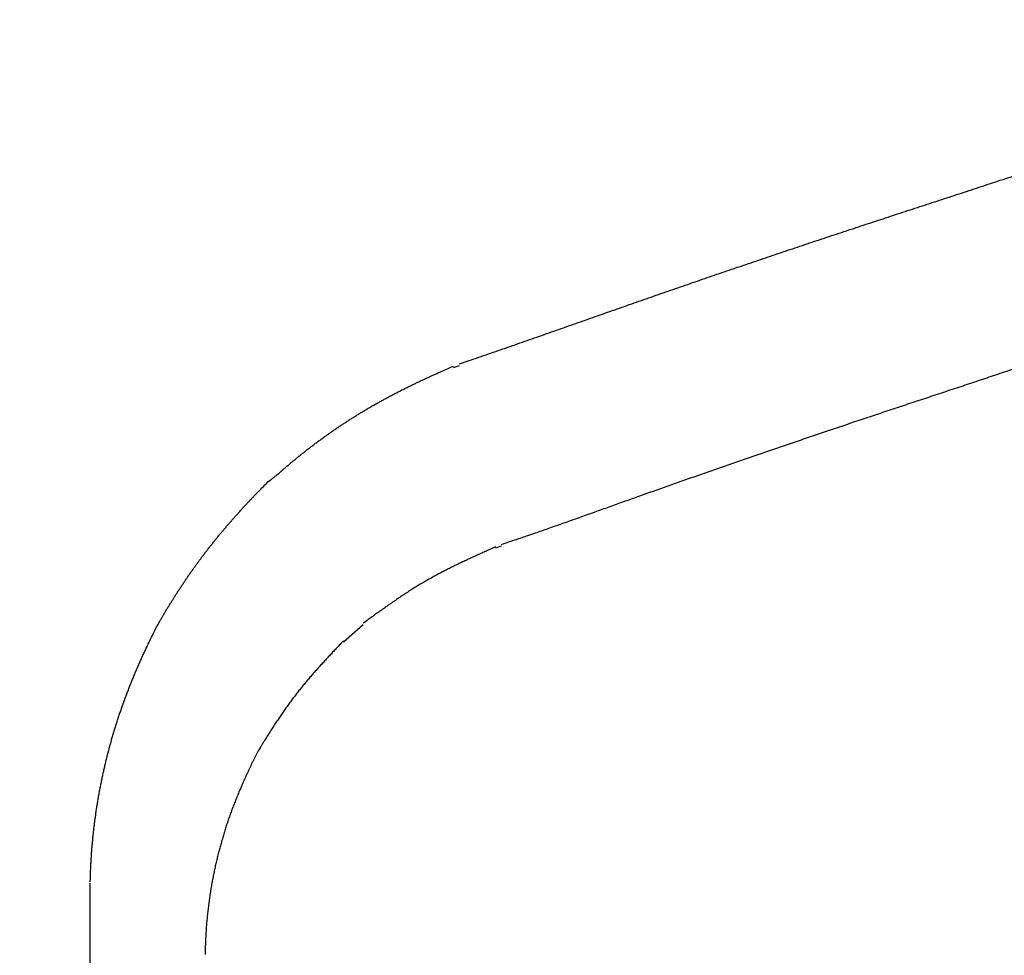
# Model space of a CAD drawing. Extents: x 528 to 612, y 789 to 934.
# Drawn here: x 581 to 581, y 809 to 809 of the extents above; entities that cross this region are included whole.
import ezdxf

# ---------------------------------------------------------------- set-up
doc = ezdxf.new("R2010")
doc.units = 0
doc.header["$MEASUREMENT"] = 0
doc.layers.add('1', color=4, linetype='Continuous')

# ---------------------------------------------------------------- blocks, each defined once
blk = doc.blocks.new('HSSCP')
at = {"layer": '1', "color": 4}
for points in [[(3.19386, 0.06849), (3.19702, 0.06966)], [(3.21924, -0.02681), (3.21636, -0.02787)], [(3.14572, -0.06871), (3.13512, -0.07808)], [(3, -0.21211), (3.00005, -0.20662)], [(3, -0.77131), (3, -0.21211)]]:
    blk.add_lwpolyline(points, dxfattribs=at)
for points, knots in [([(3.19702, 0.07045), (3.19702, 0.07045), (3.20219, 0.07222), (3.20219, 0.07222), (3.20391, 0.07281), (3.20563, 0.0734), (3.20736, 0.07399), (3.20908, 0.07459), (3.2108, 0.07519), (3.21252, 0.07579), (3.21425, 0.07638), (3.21597, 0.07698), (3.21769, 0.07758), (3.21941, 0.07817), (3.22115, 0.07878), (3.22287, 0.07937), (3.2246, 0.07998), (3.22632, 0.08058), (3.22804, 0.08118), (3.22978, 0.08178), (3.2315, 0.08238), (3.23322, 0.08299), (3.23494, 0.08359), (3.23668, 0.08419), (3.2384, 0.0848), (3.24013, 0.0854), (3.24185, 0.08601), (3.24358, 0.08662), (3.24531, 0.08722), (3.24703, 0.08783), (3.24877, 0.08843), (3.25049, 0.08904), (3.25221, 0.08965), (3.25395, 0.09025), (3.25567, 0.09086), (3.25741, 0.09146), (3.25913, 0.09207), (3.26085, 0.09269), (3.26259, 0.09329), (3.26431, 0.0939), (3.26605, 0.0945), (3.26777, 0.09511), (3.2695, 0.09572), (3.27123, 0.09633), (3.27296, 0.09694), (3.27469, 0.09754), (3.27642, 0.09815), (3.27814, 0.09875), (3.27988, 0.09936), (3.2816, 0.09997), (3.28334, 0.10057), (3.28507, 0.10118), (3.2868, 0.10179), (3.28853, 0.10239), (3.29026, 0.10299), (3.29199, 0.1036), (3.29373, 0.10421), (3.29545, 0.10481), (3.29719, 0.10541), (3.29892, 0.10602), (3.30065, 0.10662), (3.30238, 0.10722), (3.30412, 0.10782), (3.30584, 0.10843), (3.30758, 0.10902), (3.30931, 0.10963), (3.31105, 0.11022), (3.31277, 0.11083), (3.31451, 0.11142), (3.31624, 0.11202), (3.31798, 0.11262), (3.31972, 0.11322), (3.32145, 0.11382), (3.32317, 0.11441), (3.32491, 0.115), (3.32665, 0.1156), (3.32838, 0.1162), (3.33012, 0.11679), (3.33185, 0.11738), (3.33359, 0.11798), (3.33531, 0.11858), (3.33705, 0.11917), (3.33879, 0.11976), (3.34052, 0.12035), (3.34226, 0.12094), (3.34399, 0.12153), (3.34573, 0.12212), (3.34747, 0.12271), (3.3492, 0.1233), (3.35094, 0.12389), (3.35267, 0.12448), (3.35441, 0.12507), (3.35615, 0.12566), (3.35788, 0.12625), (3.35963, 0.12684), (3.36137, 0.12742), (3.3631, 0.12801), (3.36484, 0.12859), (3.36658, 0.12918), (3.36831, 0.12977), (3.37005, 0.13035), (3.37179, 0.13093), (3.37354, 0.13152), (3.37527, 0.1321), (3.37701, 0.13268), (3.37874, 0.13327), (3.38048, 0.13384), (3.38223, 0.13443), (3.38397, 0.13501), (3.3857, 0.13559), (3.38744, 0.13617), (3.38919, 0.13675), (3.39092, 0.13732), (3.39266, 0.13791), (3.3944, 0.13848), (3.39615, 0.13906), (3.39788, 0.13963), (3.39963, 0.14021), (3.40137, 0.14079), (3.4031, 0.14136), (3.40485, 0.14194), (3.40659, 0.14252), (3.40833, 0.14309), (3.41007, 0.14366), (3.41181, 0.14424), (3.41355, 0.14481), (3.4153, 0.14539), (3.41703, 0.14596), (3.41878, 0.14653), (3.42052, 0.1471), (3.42227, 0.14767), (3.424, 0.14825), (3.42575, 0.14882), (3.42749, 0.14939), (3.42924, 0.14996), (3.43098, 0.15053), (3.43273, 0.1511), (3.43446, 0.15167), (3.43621, 0.15224), (3.43796, 0.15281), (3.4397, 0.15338), (3.44145, 0.15395), (3.44318, 0.15453), (3.44493, 0.1551), (3.44668, 0.15567), (3.44843, 0.15624), (3.45017, 0.15681), (3.45192, 0.15738), (3.45367, 0.15795), (3.4554, 0.15852), (3.45715, 0.15909), (3.45888, 0.15966), (3.46061, 0.16023), (3.46235, 0.16079), (3.46411, 0.16137), (3.46586, 0.16195), (3.46762, 0.16252), (3.46943, 0.16312), (3.47123, 0.16371), (3.47304, 0.1643), (3.47472, 0.16486), (3.47641, 0.16541), (3.47811, 0.16597), (3.47964, 0.16647), (3.48116, 0.16698), (3.48269, 0.16748), (3.48466, 0.16812), (3.48663, 0.16878), (3.48859, 0.16943), (3.49162, 0.17043), (3.49466, 0.17143), (3.49768, 0.17244), (3.50165, 0.17377), (3.50562, 0.17508), (3.50958, 0.17641)], [0, 0, 0, 0, 1, 1, 1, 2, 2, 2, 3, 3, 3, 4, 4, 4, 5, 5, 5, 6, 6, 6, 7, 7, 7, 8, 8, 8, 9, 9, 9, 10, 10, 10, 11, 11, 11, 12, 12, 12, 13, 13, 13, 14, 14, 14, 15, 15, 15, 16, 16, 16, 17, 17, 17, 18, 18, 18, 19, 19, 19, 20, 20, 20, 21, 21, 21, 22, 22, 22, 23, 23, 23, 24, 24, 24, 25, 25, 25, 26, 26, 26, 27, 27, 27, 28, 28, 28, 29, 29, 29, 30, 30, 30, 31, 31, 31, 32, 32, 32, 33, 33, 33, 34, 34, 34, 35, 35, 35, 36, 36, 36, 37, 37, 37, 38, 38, 38, 39, 39, 39, 40, 40, 40, 41, 41, 41, 42, 42, 42, 43, 43, 43, 44, 44, 44, 45, 45, 45, 46, 46, 46, 47, 47, 47, 48, 48, 48, 49, 49, 49, 50, 50, 50, 51, 51, 51, 52, 52, 52, 53, 53, 53, 54, 54, 54, 55, 55, 55, 56, 56, 56, 57, 57, 57, 58, 58, 58, 58]), ([(3.09479, 0.00752), (3.09479, 0.00752), (3.09623, 0.00854), (3.09623, 0.00854), (3.09672, 0.0089), (3.0972, 0.00927), (3.09767, 0.00964), (3.09816, 0.01002), (3.09865, 0.01042), (3.09912, 0.01082), (3.09961, 0.01122), (3.1001, 0.01164), (3.10059, 0.01205), (3.10107, 0.01247), (3.10156, 0.0129), (3.10205, 0.01333), (3.10254, 0.01375), (3.10304, 0.01417), (3.10353, 0.0146), (3.10402, 0.01503), (3.10452, 0.01546), (3.10501, 0.01588), (3.10551, 0.0163), (3.10601, 0.01673), (3.1065, 0.01715), (3.107, 0.01757), (3.1075, 0.01799), (3.10801, 0.01841), (3.10851, 0.01883), (3.10901, 0.01924), (3.10951, 0.01966), (3.11001, 0.02007), (3.11053, 0.02048), (3.11103, 0.02089), (3.11155, 0.02131), (3.11205, 0.02171), (3.11255, 0.02212), (3.11306, 0.02253), (3.11358, 0.02294), (3.1141, 0.02334), (3.1146, 0.02374), (3.11511, 0.02415), (3.11563, 0.02455), (3.11614, 0.02495), (3.11666, 0.02535), (3.11717, 0.02575), (3.1177, 0.02614), (3.11822, 0.02654), (3.11873, 0.02694), (3.11925, 0.02733), (3.11978, 0.02772), (3.12029, 0.02812), (3.12082, 0.0285), (3.12135, 0.0289), (3.12187, 0.02928), (3.1224, 0.02967), (3.12292, 0.03006), (3.12345, 0.03044), (3.12398, 0.03082), (3.12451, 0.03121), (3.12504, 0.03159), (3.12557, 0.03197), (3.1261, 0.03235), (3.12663, 0.03272), (3.12717, 0.0331), (3.1277, 0.03348), (3.12823, 0.03385), (3.12877, 0.03423), (3.1293, 0.0346), (3.12984, 0.03497), (3.13038, 0.03534), (3.13091, 0.03571), (3.13146, 0.03607), (3.132, 0.03644), (3.13254, 0.0368), (3.13308, 0.03717), (3.13363, 0.03753), (3.13417, 0.03789), (3.13471, 0.03825), (3.13525, 0.03861), (3.13581, 0.03897), (3.13635, 0.03933), (3.1369, 0.03968), (3.13745, 0.04004), (3.13799, 0.04039), (3.13855, 0.04074), (3.13909, 0.04109), (3.13965, 0.04144), (3.1402, 0.04179), (3.14075, 0.04213), (3.1413, 0.04248), (3.14186, 0.04283), (3.14242, 0.04317), (3.14297, 0.04351), (3.14353, 0.04386), (3.14408, 0.0442), (3.14464, 0.04454), (3.1452, 0.04487), (3.14577, 0.04521), (3.14632, 0.04554), (3.14688, 0.04588), (3.14745, 0.04621), (3.148, 0.04654), (3.14857, 0.04687), (3.14913, 0.0472), (3.1497, 0.04753), (3.15027, 0.04785), (3.15082, 0.04818), (3.15139, 0.0485), (3.15196, 0.04883), (3.15253, 0.04915), (3.1531, 0.04947), (3.15367, 0.04978), (3.15424, 0.0501), (3.15481, 0.05042), (3.15538, 0.05074), (3.15595, 0.05105), (3.15653, 0.05136), (3.1571, 0.05168), (3.15767, 0.052), (3.15826, 0.0523), (3.15883, 0.05261), (3.15941, 0.05292), (3.15998, 0.05323), (3.16056, 0.05353), (3.16113, 0.05384), (3.16172, 0.05414), (3.1623, 0.05444), (3.16288, 0.05475), (3.16345, 0.05505), (3.16404, 0.05535), (3.16462, 0.05565), (3.1652, 0.05595), (3.16579, 0.05625), (3.16637, 0.05654), (3.16695, 0.05684), (3.16755, 0.05713), (3.16813, 0.05743), (3.16871, 0.05772), (3.1693, 0.05801), (3.16989, 0.0583), (3.17048, 0.05859), (3.17106, 0.05888), (3.17166, 0.05916), (3.17224, 0.05946), (3.17284, 0.05974), (3.17343, 0.06002), (3.17402, 0.06031), (3.17461, 0.06059), (3.17521, 0.06088), (3.17579, 0.06116), (3.17639, 0.06144), (3.17697, 0.06171), (3.17757, 0.06199), (3.17817, 0.06228), (3.17877, 0.06255), (3.17938, 0.06283), (3.17999, 0.06312), (3.18061, 0.0634), (3.18122, 0.06369), (3.1818, 0.06395), (3.18239, 0.06422), (3.18297, 0.06448), (3.1835, 0.06472), (3.18401, 0.06496), (3.18454, 0.0652), (3.18522, 0.0655), (3.1859, 0.0658), (3.18658, 0.0661), (3.18762, 0.06656), (3.18868, 0.06702), (3.18972, 0.06748), (3.19111, 0.06808), (3.19248, 0.06868), (3.19386, 0.06927)], [0, 0, 0, 0, 1, 1, 1, 2, 2, 2, 3, 3, 3, 4, 4, 4, 5, 5, 5, 6, 6, 6, 7, 7, 7, 8, 8, 8, 9, 9, 9, 10, 10, 10, 11, 11, 11, 12, 12, 12, 13, 13, 13, 14, 14, 14, 15, 15, 15, 16, 16, 16, 17, 17, 17, 18, 18, 18, 19, 19, 19, 20, 20, 20, 21, 21, 21, 22, 22, 22, 23, 23, 23, 24, 24, 24, 25, 25, 25, 26, 26, 26, 27, 27, 27, 28, 28, 28, 29, 29, 29, 30, 30, 30, 31, 31, 31, 32, 32, 32, 33, 33, 33, 34, 34, 34, 35, 35, 35, 36, 36, 36, 37, 37, 37, 38, 38, 38, 39, 39, 39, 40, 40, 40, 41, 41, 41, 42, 42, 42, 43, 43, 43, 44, 44, 44, 45, 45, 45, 46, 46, 46, 47, 47, 47, 48, 48, 48, 49, 49, 49, 50, 50, 50, 51, 51, 51, 52, 52, 52, 53, 53, 53, 54, 54, 54, 55, 55, 55, 56, 56, 56, 57, 57, 57, 58, 58, 58, 58]), ([(3.50903, 0.07334), (3.50903, 0.07334), (3.50427, 0.0717), (3.50427, 0.0717), (3.50269, 0.07115), (3.50111, 0.07061), (3.49953, 0.07007), (3.49795, 0.06953), (3.49638, 0.06899), (3.49481, 0.06845), (3.49323, 0.06792), (3.49166, 0.06739), (3.49009, 0.06685), (3.48853, 0.06632), (3.48697, 0.0658), (3.48541, 0.06527), (3.48385, 0.06475), (3.48229, 0.06422), (3.48073, 0.0637), (3.47918, 0.06318), (3.47762, 0.06266), (3.47607, 0.06215), (3.47453, 0.06163), (3.47298, 0.06111), (3.47144, 0.06059), (3.4699, 0.06009), (3.46836, 0.05957), (3.46682, 0.05906), (3.46529, 0.05855), (3.46376, 0.05804), (3.46223, 0.05754), (3.46069, 0.05703), (3.45917, 0.05653), (3.45764, 0.05602), (3.45612, 0.05551), (3.4546, 0.05501), (3.45308, 0.05451), (3.45157, 0.05401), (3.45005, 0.05351), (3.44854, 0.05301), (3.44702, 0.05251), (3.44552, 0.05201), (3.44401, 0.05151), (3.44248, 0.05101), (3.44097, 0.05051), (3.43948, 0.05001), (3.438, 0.04953), (3.43651, 0.04903), (3.43502, 0.04854), (3.43353, 0.04805), (3.43203, 0.04755), (3.43054, 0.04706), (3.42905, 0.04656), (3.42757, 0.04607), (3.42609, 0.04558), (3.42461, 0.04509), (3.42314, 0.0446), (3.42166, 0.0441), (3.42018, 0.04361), (3.4187, 0.04312), (3.41724, 0.04263), (3.41577, 0.04214), (3.41431, 0.04165), (3.41284, 0.04116), (3.41138, 0.04068), (3.40991, 0.04018), (3.40846, 0.03969), (3.407, 0.0392), (3.40554, 0.03872), (3.40409, 0.03823), (3.40264, 0.03775), (3.40119, 0.03726), (3.39975, 0.03677), (3.3983, 0.03628), (3.39686, 0.0358), (3.39543, 0.03531), (3.39399, 0.03483), (3.39255, 0.03434), (3.39111, 0.03386), (3.38969, 0.03337), (3.38825, 0.03289), (3.38683, 0.0324), (3.3854, 0.03192), (3.38398, 0.03144), (3.38255, 0.03096), (3.38113, 0.03047), (3.37972, 0.02999), (3.3783, 0.02951), (3.37689, 0.02903), (3.37547, 0.02854), (3.37406, 0.02806), (3.37265, 0.02759), (3.37124, 0.02711), (3.36985, 0.02662), (3.36844, 0.02614), (3.36704, 0.02567), (3.36564, 0.02519), (3.36424, 0.02471), (3.36285, 0.02423), (3.36146, 0.02376), (3.36007, 0.02328), (3.35868, 0.0228), (3.3573, 0.02233), (3.35592, 0.02185), (3.35453, 0.02137), (3.35315, 0.02089), (3.35178, 0.02042), (3.3504, 0.01994), (3.34903, 0.01947), (3.34766, 0.019), (3.34627, 0.01853), (3.34492, 0.01805), (3.34355, 0.01758), (3.34218, 0.0171), (3.34082, 0.01664), (3.33946, 0.01616), (3.33811, 0.01569), (3.33674, 0.01522), (3.33539, 0.01475), (3.33404, 0.01428), (3.33268, 0.01381), (3.33134, 0.01334), (3.33, 0.01287), (3.32864, 0.0124), (3.32731, 0.01193), (3.32597, 0.01146), (3.32463, 0.01099), (3.3233, 0.01053), (3.32195, 0.01006), (3.32062, 0.0096), (3.3193, 0.00913), (3.31797, 0.00866), (3.31664, 0.0082), (3.31532, 0.00773), (3.31399, 0.00727), (3.31268, 0.0068), (3.31136, 0.00634), (3.31003, 0.00588), (3.30872, 0.00541), (3.30741, 0.00495), (3.3061, 0.00449), (3.3048, 0.00403), (3.30348, 0.00357), (3.30218, 0.00311), (3.30088, 0.00264), (3.29957, 0.00218), (3.29827, 0.00172), (3.29698, 0.00126), (3.29568, 0.00081), (3.29439, 0.00035), (3.2931, -0.00011), (3.29182, -0.00057), (3.29053, -0.00102), (3.28924, -0.00149), (3.28796, -0.00194), (3.28668, -0.00239), (3.2854, -0.00285), (3.28413, -0.0033), (3.28285, -0.00376), (3.28158, -0.00422), (3.2803, -0.00467), (3.27904, -0.00512), (3.27776, -0.00557), (3.2765, -0.00603), (3.27524, -0.00648), (3.27398, -0.00693), (3.27272, -0.00738), (3.27146, -0.00783), (3.2702, -0.00828), (3.26895, -0.00873), (3.2677, -0.00918), (3.26645, -0.00962), (3.2652, -0.01006), (3.26396, -0.01051), (3.26271, -0.01096), (3.26147, -0.0114), (3.26023, -0.01184), (3.25898, -0.01228), (3.25776, -0.01272), (3.25652, -0.01316), (3.25529, -0.0136), (3.25407, -0.01403), (3.25285, -0.01446), (3.25164, -0.01489), (3.25041, -0.01533), (3.24917, -0.01576), (3.24794, -0.01619), (3.24669, -0.01664), (3.24543, -0.01708), (3.24418, -0.01752), (3.243, -0.01792), (3.24183, -0.01834), (3.24065, -0.01874), (3.2396, -0.01912), (3.23854, -0.01948), (3.23748, -0.01985), (3.23614, -0.02032), (3.2348, -0.02078), (3.23345, -0.02124), (3.23139, -0.02194), (3.22934, -0.02263), (3.22728, -0.02332), (3.2246, -0.02422), (3.22192, -0.02513), (3.21924, -0.02602)], [0, 0, 0, 0, 1, 1, 1, 2, 2, 2, 3, 3, 3, 4, 4, 4, 5, 5, 5, 6, 6, 6, 7, 7, 7, 8, 8, 8, 9, 9, 9, 10, 10, 10, 11, 11, 11, 12, 12, 12, 13, 13, 13, 14, 14, 14, 15, 15, 15, 16, 16, 16, 17, 17, 17, 18, 18, 18, 19, 19, 19, 20, 20, 20, 21, 21, 21, 22, 22, 22, 23, 23, 23, 24, 24, 24, 25, 25, 25, 26, 26, 26, 27, 27, 27, 28, 28, 28, 29, 29, 29, 30, 30, 30, 31, 31, 31, 32, 32, 32, 33, 33, 33, 34, 34, 34, 35, 35, 35, 36, 36, 36, 37, 37, 37, 38, 38, 38, 39, 39, 39, 40, 40, 40, 41, 41, 41, 42, 42, 42, 43, 43, 43, 44, 44, 44, 45, 45, 45, 46, 46, 46, 47, 47, 47, 48, 48, 48, 49, 49, 49, 50, 50, 50, 51, 51, 51, 52, 52, 52, 53, 53, 53, 54, 54, 54, 55, 55, 55, 56, 56, 56, 57, 57, 57, 58, 58, 58, 59, 59, 59, 60, 60, 60, 61, 61, 61, 62, 62, 62, 63, 63, 63, 64, 64, 64, 65, 65, 65, 66, 66, 66, 67, 67, 67, 68, 68, 68, 68]), ([(3.0362, -0.06846), (3.0362, -0.06846), (3.03712, -0.06685), (3.03712, -0.06685), (3.03743, -0.06631), (3.03775, -0.06578), (3.03806, -0.06524), (3.03837, -0.0647), (3.03868, -0.06417), (3.03901, -0.06363), (3.03932, -0.06309), (3.03963, -0.06255), (3.03996, -0.06202), (3.04028, -0.06148), (3.0406, -0.06095), (3.04092, -0.06041), (3.04125, -0.05988), (3.04157, -0.05934), (3.0419, -0.0588), (3.04222, -0.05827), (3.04256, -0.05773), (3.04289, -0.0572), (3.04323, -0.05667), (3.04355, -0.05613), (3.04389, -0.0556), (3.04422, -0.05506), (3.04456, -0.05453), (3.04489, -0.054), (3.04523, -0.05346), (3.04557, -0.05293), (3.04591, -0.0524), (3.04626, -0.05186), (3.0466, -0.05133), (3.04694, -0.0508), (3.0473, -0.05027), (3.04763, -0.04974), (3.04799, -0.04921), (3.04834, -0.04867), (3.04869, -0.04814), (3.04905, -0.04761), (3.0494, -0.04709), (3.04975, -0.04656), (3.0501, -0.04603), (3.05046, -0.0455), (3.05081, -0.04497), (3.05117, -0.04445), (3.05153, -0.04392), (3.05189, -0.04339), (3.05226, -0.04287), (3.05263, -0.04234), (3.05298, -0.04182), (3.05334, -0.04129), (3.05371, -0.04076), (3.05408, -0.04024), (3.05446, -0.03972), (3.05482, -0.0392), (3.05519, -0.03868), (3.05557, -0.03815), (3.05594, -0.03763), (3.05632, -0.03712), (3.05669, -0.03659), (3.05706, -0.03608), (3.05744, -0.03556), (3.05782, -0.03504), (3.0582, -0.03453), (3.05858, -0.03401), (3.05896, -0.03349), (3.05934, -0.03298), (3.05973, -0.03246), (3.06011, -0.03195), (3.06051, -0.03144), (3.06089, -0.03092), (3.06128, -0.03042), (3.06167, -0.0299), (3.06207, -0.02939), (3.06245, -0.02888), (3.06284, -0.02837), (3.06323, -0.02787), (3.06364, -0.02736), (3.06403, -0.02686), (3.06443, -0.02635), (3.06483, -0.02584), (3.06523, -0.02534), (3.06562, -0.02484), (3.06603, -0.02434), (3.06643, -0.02384), (3.06684, -0.02334), (3.06723, -0.02284), (3.06764, -0.02234), (3.06805, -0.02184), (3.06845, -0.02135), (3.06887, -0.02085), (3.06928, -0.02036), (3.06969, -0.01986), (3.0701, -0.01937), (3.07052, -0.01887), (3.07094, -0.01839), (3.07134, -0.0179), (3.07176, -0.0174), (3.07218, -0.01691), (3.07259, -0.01643), (3.07301, -0.01594), (3.07343, -0.01545), (3.07387, -0.01496), (3.07429, -0.01447), (3.07471, -0.01398), (3.07513, -0.0135), (3.07556, -0.01301), (3.07598, -0.01253), (3.07642, -0.01204), (3.07684, -0.01156), (3.07727, -0.01108), (3.0777, -0.0106), (3.07812, -0.01012), (3.07856, -0.00964), (3.07899, -0.00916), (3.07943, -0.00867), (3.07987, -0.00819), (3.08031, -0.00771), (3.08074, -0.00723), (3.08118, -0.00675), (3.08162, -0.00628), (3.08206, -0.00581), (3.08249, -0.00533), (3.08294, -0.00485), (3.08339, -0.00437), (3.08384, -0.00389), (3.0843, -0.00339), (3.08476, -0.0029), (3.08522, -0.00241), (3.08565, -0.00195), (3.08609, -0.00149), (3.08652, -0.00103), (3.08691, -0.00061), (3.08731, -0.0002), (3.08771, 0.00022), (3.08822, 0.00075), (3.08873, 0.00129), (3.08925, 0.00182), (3.09005, 0.00265), (3.09085, 0.00347), (3.09165, 0.00429), (3.09269, 0.00537), (3.09375, 0.00645), (3.09479, 0.00752)], [0, 0, 0, 0, 1, 1, 1, 2, 2, 2, 3, 3, 3, 4, 4, 4, 5, 5, 5, 6, 6, 6, 7, 7, 7, 8, 8, 8, 9, 9, 9, 10, 10, 10, 11, 11, 11, 12, 12, 12, 13, 13, 13, 14, 14, 14, 15, 15, 15, 16, 16, 16, 17, 17, 17, 18, 18, 18, 19, 19, 19, 20, 20, 20, 21, 21, 21, 22, 22, 22, 23, 23, 23, 24, 24, 24, 25, 25, 25, 26, 26, 26, 27, 27, 27, 28, 28, 28, 29, 29, 29, 30, 30, 30, 31, 31, 31, 32, 32, 32, 33, 33, 33, 34, 34, 34, 35, 35, 35, 36, 36, 36, 37, 37, 37, 38, 38, 38, 39, 39, 39, 40, 40, 40, 41, 41, 41, 42, 42, 42, 43, 43, 43, 44, 44, 44, 45, 45, 45, 46, 46, 46, 47, 47, 47, 48, 48, 48, 48]), ([(3.21636, -0.02709), (3.21636, -0.02709), (3.21513, -0.02766), (3.21513, -0.02766), (3.21471, -0.02785), (3.2143, -0.02804), (3.21389, -0.02823), (3.21349, -0.02842), (3.21308, -0.02861), (3.21266, -0.0288), (3.21225, -0.02898), (3.21185, -0.02917), (3.21144, -0.02936), (3.21103, -0.02954), (3.21063, -0.02973), (3.21022, -0.02991), (3.20981, -0.0301), (3.2094, -0.03029), (3.209, -0.03047), (3.20859, -0.03066), (3.20818, -0.03084), (3.20778, -0.03103), (3.20737, -0.03121), (3.20696, -0.03139), (3.20656, -0.03158), (3.20616, -0.03177), (3.20576, -0.03195), (3.20535, -0.03213), (3.20494, -0.03232), (3.20455, -0.0325), (3.20414, -0.03269), (3.20374, -0.03287), (3.20334, -0.03305), (3.20294, -0.03324), (3.20253, -0.03343), (3.20213, -0.03361), (3.20173, -0.03379), (3.20133, -0.03398), (3.20093, -0.03417), (3.20053, -0.03435), (3.20014, -0.03454), (3.19973, -0.03472), (3.19934, -0.03491), (3.19895, -0.0351), (3.19854, -0.03529), (3.19815, -0.03547), (3.19775, -0.03566), (3.19736, -0.03584), (3.19695, -0.03603), (3.19656, -0.03622), (3.19617, -0.03641), (3.19577, -0.0366), (3.19538, -0.03679), (3.19499, -0.03698), (3.19459, -0.03717), (3.1942, -0.03736), (3.19381, -0.03755), (3.19343, -0.03774), (3.19303, -0.03794), (3.19264, -0.03813), (3.19225, -0.03832), (3.19187, -0.03851), (3.19147, -0.03871), (3.19108, -0.03891), (3.1907, -0.0391), (3.19031, -0.0393), (3.18993, -0.0395), (3.18953, -0.03969), (3.18915, -0.03989), (3.18876, -0.04009), (3.18838, -0.04029), (3.18799, -0.04049), (3.18761, -0.0407), (3.18723, -0.04089), (3.18684, -0.0411), (3.18646, -0.0413), (3.18608, -0.0415), (3.1857, -0.04171), (3.1853, -0.04192), (3.18492, -0.04212), (3.18454, -0.04233), (3.18416, -0.04254), (3.18378, -0.04275), (3.1834, -0.04296), (3.18301, -0.04317), (3.18263, -0.04338), (3.18225, -0.04359), (3.18187, -0.04381), (3.18149, -0.04402), (3.18111, -0.04424), (3.18073, -0.04445), (3.18035, -0.04467), (3.17997, -0.04489), (3.17959, -0.0451), (3.1792, -0.04533), (3.17882, -0.04555), (3.17844, -0.04577), (3.17806, -0.04599), (3.17768, -0.04622), (3.1773, -0.04644), (3.17692, -0.04666), (3.17654, -0.0469), (3.17616, -0.04713), (3.17578, -0.04735), (3.1754, -0.04758), (3.17501, -0.04781), (3.17463, -0.04805), (3.17425, -0.04828), (3.17387, -0.04852), (3.17349, -0.04875), (3.17311, -0.04898), (3.17272, -0.04922), (3.17234, -0.04947), (3.17196, -0.0497), (3.17158, -0.04995), (3.17118, -0.05018), (3.1708, -0.05043), (3.17042, -0.05067), (3.17003, -0.05092), (3.16965, -0.05117), (3.16927, -0.05142), (3.16888, -0.05167), (3.16848, -0.05192), (3.1681, -0.05217), (3.16771, -0.05242), (3.16733, -0.05268), (3.16694, -0.05294), (3.16656, -0.0532), (3.16616, -0.05345), (3.16577, -0.05371), (3.16539, -0.05397), (3.165, -0.05423), (3.16461, -0.0545), (3.16423, -0.05476), (3.16383, -0.05502), (3.16344, -0.05529), (3.16305, -0.05556), (3.16265, -0.05582), (3.16227, -0.05609), (3.16188, -0.05636), (3.16149, -0.05663), (3.16109, -0.0569), (3.1607, -0.05717), (3.16031, -0.05745), (3.15991, -0.05772), (3.15952, -0.05799), (3.15913, -0.05827), (3.15873, -0.05855), (3.15834, -0.05882), (3.15795, -0.0591), (3.15755, -0.05937), (3.15717, -0.05965), (3.15678, -0.05993), (3.15639, -0.06021), (3.15599, -0.06049), (3.15559, -0.06077), (3.15519, -0.06106), (3.15479, -0.06135), (3.15438, -0.06164), (3.15397, -0.06193), (3.15359, -0.0622), (3.15321, -0.06248), (3.15283, -0.06275), (3.15248, -0.063), (3.15214, -0.06325), (3.15179, -0.0635), (3.15135, -0.06382), (3.15091, -0.06415), (3.15046, -0.06447), (3.14978, -0.06496), (3.14909, -0.06546), (3.14841, -0.06597), (3.14752, -0.06662), (3.14662, -0.06727), (3.14572, -0.06793)], [0, 0, 0, 0, 1, 1, 1, 2, 2, 2, 3, 3, 3, 4, 4, 4, 5, 5, 5, 6, 6, 6, 7, 7, 7, 8, 8, 8, 9, 9, 9, 10, 10, 10, 11, 11, 11, 12, 12, 12, 13, 13, 13, 14, 14, 14, 15, 15, 15, 16, 16, 16, 17, 17, 17, 18, 18, 18, 19, 19, 19, 20, 20, 20, 21, 21, 21, 22, 22, 22, 23, 23, 23, 24, 24, 24, 25, 25, 25, 26, 26, 26, 27, 27, 27, 28, 28, 28, 29, 29, 29, 30, 30, 30, 31, 31, 31, 32, 32, 32, 33, 33, 33, 34, 34, 34, 35, 35, 35, 36, 36, 36, 37, 37, 37, 38, 38, 38, 39, 39, 39, 40, 40, 40, 41, 41, 41, 42, 42, 42, 43, 43, 43, 44, 44, 44, 45, 45, 45, 46, 46, 46, 47, 47, 47, 48, 48, 48, 49, 49, 49, 50, 50, 50, 51, 51, 51, 52, 52, 52, 53, 53, 53, 54, 54, 54, 55, 55, 55, 56, 56, 56, 57, 57, 57, 58, 58, 58, 58]), ([(3.00005, -0.20583), (3.00005, -0.20583), (3.00011, -0.20357), (3.00011, -0.20357), (3.00012, -0.20281), (3.00015, -0.20205), (3.00018, -0.20129), (3.0002, -0.20052), (3.00023, -0.19975), (3.00027, -0.19899), (3.0003, -0.19822), (3.00034, -0.19746), (3.00038, -0.19669), (3.00042, -0.19592), (3.00046, -0.19514), (3.00052, -0.19438), (3.00056, -0.1936), (3.00061, -0.19282), (3.00065, -0.19205), (3.00071, -0.19128), (3.00076, -0.1905), (3.00083, -0.18972), (3.00088, -0.18894), (3.00095, -0.18816), (3.00102, -0.18738), (3.00107, -0.1866), (3.00114, -0.18582), (3.00122, -0.18503), (3.00129, -0.18425), (3.00137, -0.18346), (3.00144, -0.18268), (3.00152, -0.1819), (3.0016, -0.18111), (3.00168, -0.18032), (3.00176, -0.17954), (3.00186, -0.17875), (3.00195, -0.17796), (3.00203, -0.17718), (3.00213, -0.17639), (3.00222, -0.1756), (3.00233, -0.17481), (3.00243, -0.17402), (3.00252, -0.17324), (3.00263, -0.17245), (3.00274, -0.17166), (3.00285, -0.17087), (3.00296, -0.17008), (3.00307, -0.1693), (3.00319, -0.16851), (3.0033, -0.16772), (3.00342, -0.16693), (3.00354, -0.16614), (3.00366, -0.16536), (3.00378, -0.16457), (3.00392, -0.16378), (3.00404, -0.163), (3.00418, -0.16221), (3.00431, -0.16142), (3.00445, -0.16064), (3.00458, -0.15985), (3.00472, -0.15907), (3.00487, -0.15828), (3.005, -0.1575), (3.00515, -0.15672), (3.0053, -0.15593), (3.00545, -0.15515), (3.00562, -0.15437), (3.00576, -0.15358), (3.00591, -0.1528), (3.00608, -0.15203), (3.00624, -0.15125), (3.0064, -0.15047), (3.00656, -0.14969), (3.00673, -0.14891), (3.0069, -0.14813), (3.00708, -0.14735), (3.00724, -0.14657), (3.00742, -0.14579), (3.0076, -0.14502), (3.00777, -0.14424), (3.00796, -0.14347), (3.00814, -0.14269), (3.00833, -0.14191), (3.00852, -0.14114), (3.00871, -0.14037), (3.0089, -0.13959), (3.00909, -0.13882), (3.00929, -0.13805), (3.00948, -0.13727), (3.00968, -0.13651), (3.00989, -0.13574), (3.01009, -0.13496), (3.01029, -0.1342), (3.0105, -0.13343), (3.01072, -0.13266), (3.01092, -0.13189), (3.01114, -0.13112), (3.01135, -0.13036), (3.01157, -0.12959), (3.01179, -0.12882), (3.01202, -0.12806), (3.01223, -0.12729), (3.01246, -0.12653), (3.0127, -0.12577), (3.01293, -0.12501), (3.01316, -0.12424), (3.01339, -0.12348), (3.01363, -0.12272), (3.01386, -0.12196), (3.01411, -0.1212), (3.01435, -0.12044), (3.01459, -0.11968), (3.01484, -0.11892), (3.01508, -0.11817), (3.01534, -0.11741), (3.01558, -0.11666), (3.01584, -0.1159), (3.0161, -0.11515), (3.01636, -0.11439), (3.01662, -0.11364), (3.01689, -0.11289), (3.01714, -0.11214), (3.01742, -0.11138), (3.01769, -0.11064), (3.01796, -0.10988), (3.01823, -0.10914), (3.0185, -0.10838), (3.01877, -0.10764), (3.01906, -0.10689), (3.01934, -0.10615), (3.01961, -0.10539), (3.0199, -0.10465), (3.0202, -0.10391), (3.02048, -0.10316), (3.02077, -0.10242), (3.02106, -0.10167), (3.02135, -0.10093), (3.02165, -0.10019), (3.02195, -0.09945), (3.02224, -0.0987), (3.02256, -0.09796), (3.02285, -0.09722), (3.02317, -0.09648), (3.02346, -0.09574), (3.02378, -0.09499), (3.02409, -0.09425), (3.0244, -0.09351), (3.02473, -0.09277), (3.02504, -0.09203), (3.02536, -0.0913), (3.02568, -0.09056), (3.026, -0.08982), (3.02633, -0.08909), (3.02665, -0.08836), (3.02698, -0.08761), (3.02732, -0.08687), (3.02764, -0.08613), (3.02799, -0.08537), (3.02835, -0.08461), (3.0287, -0.08385), (3.02903, -0.08314), (3.02935, -0.08242), (3.02969, -0.08171), (3.02999, -0.08106), (3.03029, -0.08042), (3.03059, -0.07977), (3.03099, -0.07895), (3.03139, -0.07812), (3.03179, -0.07729), (3.03242, -0.07602), (3.03304, -0.07474), (3.03369, -0.07347), (3.03452, -0.0718), (3.03536, -0.07012), (3.0362, -0.06846)], [0, 0, 0, 0, 1, 1, 1, 2, 2, 2, 3, 3, 3, 4, 4, 4, 5, 5, 5, 6, 6, 6, 7, 7, 7, 8, 8, 8, 9, 9, 9, 10, 10, 10, 11, 11, 11, 12, 12, 12, 13, 13, 13, 14, 14, 14, 15, 15, 15, 16, 16, 16, 17, 17, 17, 18, 18, 18, 19, 19, 19, 20, 20, 20, 21, 21, 21, 22, 22, 22, 23, 23, 23, 24, 24, 24, 25, 25, 25, 26, 26, 26, 27, 27, 27, 28, 28, 28, 29, 29, 29, 30, 30, 30, 31, 31, 31, 32, 32, 32, 33, 33, 33, 34, 34, 34, 35, 35, 35, 36, 36, 36, 37, 37, 37, 38, 38, 38, 39, 39, 39, 40, 40, 40, 41, 41, 41, 42, 42, 42, 43, 43, 43, 44, 44, 44, 45, 45, 45, 46, 46, 46, 47, 47, 47, 48, 48, 48, 49, 49, 49, 50, 50, 50, 51, 51, 51, 52, 52, 52, 53, 53, 53, 54, 54, 54, 55, 55, 55, 56, 56, 56, 57, 57, 57, 58, 58, 58, 58]), ([(3.13512, -0.0773), (3.13512, -0.0773), (3.13422, -0.07825), (3.13422, -0.07825), (3.13392, -0.07857), (3.13363, -0.07888), (3.13333, -0.0792), (3.13303, -0.07952), (3.13274, -0.07983), (3.13245, -0.08015), (3.13215, -0.08046), (3.13186, -0.08078), (3.13156, -0.08109), (3.13127, -0.0814), (3.13098, -0.08171), (3.13068, -0.08202), (3.1304, -0.08233), (3.1301, -0.08264), (3.12981, -0.08295), (3.12952, -0.08327), (3.12923, -0.08357), (3.12893, -0.08388), (3.12865, -0.08419), (3.12836, -0.0845), (3.12808, -0.0848), (3.12778, -0.08512), (3.1275, -0.08542), (3.12721, -0.08573), (3.12693, -0.08603), (3.12664, -0.08634), (3.12636, -0.08665), (3.12607, -0.08695), (3.12579, -0.08726), (3.1255, -0.08757), (3.12522, -0.08787), (3.12495, -0.08818), (3.12466, -0.08848), (3.12438, -0.08879), (3.12409, -0.08909), (3.12382, -0.0894), (3.12354, -0.0897), (3.12326, -0.09001), (3.12298, -0.09031), (3.12269, -0.09062), (3.12242, -0.09092), (3.12215, -0.09123), (3.12187, -0.09153), (3.1216, -0.09184), (3.12132, -0.09214), (3.12104, -0.09245), (3.12077, -0.09275), (3.1205, -0.09307), (3.12023, -0.09337), (3.11995, -0.09368), (3.11968, -0.09398), (3.11941, -0.09429), (3.11914, -0.0946), (3.11887, -0.0949), (3.1186, -0.09521), (3.11833, -0.09552), (3.11807, -0.09583), (3.1178, -0.09614), (3.11753, -0.09644), (3.11727, -0.09675), (3.117, -0.09706), (3.11674, -0.09737), (3.11647, -0.09768), (3.11621, -0.098), (3.11594, -0.09831), (3.11568, -0.09862), (3.11542, -0.09893), (3.11515, -0.09924), (3.1149, -0.09956), (3.11464, -0.09987), (3.11438, -0.10018), (3.11412, -0.1005), (3.11385, -0.10081), (3.11359, -0.10113), (3.11334, -0.10144), (3.11308, -0.10176), (3.11282, -0.10208), (3.11258, -0.1024), (3.11232, -0.10272), (3.11206, -0.10303), (3.1118, -0.10335), (3.11155, -0.10368), (3.11129, -0.104), (3.11104, -0.10432), (3.11079, -0.10464), (3.11053, -0.10497), (3.11028, -0.10529), (3.11003, -0.10562), (3.10977, -0.10594), (3.10952, -0.10627), (3.10927, -0.10659), (3.10902, -0.10693), (3.10876, -0.10725), (3.10852, -0.10758), (3.10826, -0.10792), (3.10802, -0.10825), (3.10776, -0.10858), (3.10752, -0.10891), (3.10726, -0.10925), (3.10701, -0.10959), (3.10677, -0.10992), (3.10651, -0.11026), (3.10627, -0.1106), (3.10602, -0.11093), (3.10578, -0.11127), (3.10552, -0.11162), (3.10528, -0.11196), (3.10503, -0.1123), (3.10479, -0.11265), (3.10453, -0.11299), (3.10429, -0.11334), (3.10404, -0.11369), (3.1038, -0.11403), (3.10356, -0.11439), (3.1033, -0.11474), (3.10305, -0.11509), (3.10281, -0.11544), (3.10257, -0.1158), (3.10232, -0.11616), (3.10208, -0.11652), (3.10183, -0.11687), (3.10159, -0.11723), (3.10133, -0.11759), (3.10109, -0.11795), (3.10084, -0.11831), (3.1006, -0.11868), (3.10036, -0.11905), (3.10011, -0.11941), (3.09987, -0.11978), (3.09962, -0.12014), (3.09938, -0.12051), (3.09913, -0.12088), (3.09889, -0.12125), (3.09865, -0.12162), (3.0984, -0.122), (3.09816, -0.12237), (3.09793, -0.12274), (3.09768, -0.12311), (3.09744, -0.12349), (3.0972, -0.12387), (3.09695, -0.12424), (3.09671, -0.12462), (3.09648, -0.125), (3.09623, -0.12537), (3.09599, -0.12575), (3.09574, -0.12613), (3.09551, -0.12651), (3.09527, -0.12689), (3.09504, -0.12727), (3.09479, -0.12764), (3.09456, -0.12803), (3.09432, -0.12841), (3.09408, -0.1288), (3.09383, -0.12919), (3.09359, -0.12959), (3.09334, -0.12998), (3.09311, -0.13036), (3.0929, -0.13072), (3.09266, -0.1311), (3.09246, -0.13144), (3.09224, -0.13177), (3.09204, -0.13211), (3.09178, -0.13254), (3.09153, -0.13298), (3.09125, -0.13341), (3.09086, -0.13407), (3.09045, -0.13474), (3.09006, -0.13541), (3.08955, -0.13628), (3.08903, -0.13715), (3.0885, -0.13803)], [0, 0, 0, 0, 1, 1, 1, 2, 2, 2, 3, 3, 3, 4, 4, 4, 5, 5, 5, 6, 6, 6, 7, 7, 7, 8, 8, 8, 9, 9, 9, 10, 10, 10, 11, 11, 11, 12, 12, 12, 13, 13, 13, 14, 14, 14, 15, 15, 15, 16, 16, 16, 17, 17, 17, 18, 18, 18, 19, 19, 19, 20, 20, 20, 21, 21, 21, 22, 22, 22, 23, 23, 23, 24, 24, 24, 25, 25, 25, 26, 26, 26, 27, 27, 27, 28, 28, 28, 29, 29, 29, 30, 30, 30, 31, 31, 31, 32, 32, 32, 33, 33, 33, 34, 34, 34, 35, 35, 35, 36, 36, 36, 37, 37, 37, 38, 38, 38, 39, 39, 39, 40, 40, 40, 41, 41, 41, 42, 42, 42, 43, 43, 43, 44, 44, 44, 45, 45, 45, 46, 46, 46, 47, 47, 47, 48, 48, 48, 49, 49, 49, 50, 50, 50, 51, 51, 51, 52, 52, 52, 53, 53, 53, 54, 54, 54, 55, 55, 55, 56, 56, 56, 57, 57, 57, 58, 58, 58, 58]), ([(3.0885, -0.13803), (3.0885, -0.13803), (3.08781, -0.13947), (3.08781, -0.13947), (3.08759, -0.13994), (3.08736, -0.14041), (3.08713, -0.14089), (3.08691, -0.14136), (3.0867, -0.14183), (3.08647, -0.14229), (3.08625, -0.14276), (3.08603, -0.14322), (3.08582, -0.14368), (3.0856, -0.14414), (3.08538, -0.1446), (3.08516, -0.14505), (3.08496, -0.14551), (3.08474, -0.14596), (3.08453, -0.14642), (3.08432, -0.14686), (3.08412, -0.1473), (3.08392, -0.14776), (3.08371, -0.1482), (3.0835, -0.14864), (3.08329, -0.14909), (3.0831, -0.14952), (3.0829, -0.14996), (3.0827, -0.1504), (3.08251, -0.15084), (3.0823, -0.15127), (3.08211, -0.15171), (3.08191, -0.15214), (3.08172, -0.15257), (3.08153, -0.15301), (3.08134, -0.15344), (3.08115, -0.15386), (3.08096, -0.15429), (3.08077, -0.15472), (3.08059, -0.15514), (3.0804, -0.15557), (3.08021, -0.15599), (3.08004, -0.15642), (3.07986, -0.15684), (3.07967, -0.15726), (3.07949, -0.15768), (3.07932, -0.15811), (3.07914, -0.15852), (3.07897, -0.15894), (3.07879, -0.15936), (3.07863, -0.15978), (3.07845, -0.1602), (3.07827, -0.16062), (3.07811, -0.16103), (3.07794, -0.16145), (3.07777, -0.16187), (3.07761, -0.16228), (3.07745, -0.16269), (3.07728, -0.16311), (3.07712, -0.16353), (3.07696, -0.16394), (3.0768, -0.16435), (3.07663, -0.16476), (3.07647, -0.16517), (3.07632, -0.16559), (3.07616, -0.166), (3.07601, -0.16642), (3.07585, -0.16683), (3.0757, -0.16724), (3.07555, -0.16765), (3.0754, -0.16806), (3.07524, -0.16847), (3.07509, -0.16888), (3.07495, -0.16929), (3.0748, -0.1697), (3.07465, -0.17011), (3.0745, -0.17053), (3.07435, -0.17093), (3.07422, -0.17134), (3.07407, -0.17175), (3.07393, -0.17216), (3.07378, -0.17257), (3.07365, -0.17298), (3.07351, -0.17339), (3.07336, -0.1738), (3.07323, -0.17421), (3.07309, -0.17462), (3.07296, -0.17503), (3.07282, -0.17544), (3.07269, -0.17585), (3.07255, -0.17626), (3.07243, -0.17667), (3.07229, -0.17708), (3.07216, -0.17749), (3.07204, -0.1779), (3.0719, -0.17832), (3.07178, -0.17872), (3.07164, -0.17914), (3.07152, -0.17955), (3.07138, -0.17996), (3.07126, -0.18037), (3.07114, -0.18079), (3.07102, -0.1812), (3.0709, -0.18161), (3.07077, -0.18203), (3.07064, -0.18244), (3.07053, -0.18285), (3.07041, -0.18327), (3.07029, -0.18368), (3.07016, -0.1841), (3.07004, -0.18452), (3.06993, -0.18493), (3.06981, -0.18534), (3.06969, -0.18576), (3.06958, -0.18618), (3.06946, -0.1866), (3.06935, -0.18702), (3.06924, -0.18743), (3.06912, -0.18785), (3.06901, -0.18827), (3.0689, -0.18869), (3.06879, -0.18911), (3.06868, -0.18953), (3.06858, -0.18995), (3.06847, -0.19038), (3.06836, -0.1908), (3.06825, -0.19122), (3.06814, -0.19164), (3.06803, -0.19206), (3.06793, -0.19249), (3.06783, -0.19292), (3.06772, -0.19334), (3.06763, -0.19377), (3.06752, -0.19419), (3.06742, -0.19462), (3.06731, -0.19505), (3.06722, -0.19548), (3.06713, -0.1959), (3.06702, -0.19634), (3.06692, -0.19676), (3.06683, -0.1972), (3.06673, -0.19763), (3.06664, -0.19806), (3.06654, -0.19849), (3.06645, -0.19893), (3.06635, -0.19936), (3.06626, -0.1998), (3.06618, -0.20024), (3.06608, -0.20067), (3.06599, -0.20111), (3.0659, -0.20154), (3.06581, -0.20199), (3.06573, -0.20243), (3.06563, -0.20287), (3.06555, -0.20331), (3.06547, -0.20375), (3.06538, -0.20419), (3.06529, -0.20463), (3.06521, -0.20508), (3.06513, -0.20553), (3.06505, -0.20597), (3.06497, -0.20641), (3.06489, -0.20686), (3.06481, -0.20732), (3.06472, -0.20776), (3.06464, -0.20821), (3.06458, -0.20867), (3.06449, -0.20912), (3.06441, -0.20957), (3.06434, -0.21002), (3.06426, -0.21048), (3.0642, -0.21094), (3.06413, -0.21139), (3.06405, -0.21185), (3.06398, -0.21231), (3.06391, -0.21277), (3.06384, -0.21323), (3.06377, -0.21369), (3.06371, -0.21415), (3.06364, -0.21462), (3.06357, -0.21508), (3.0635, -0.21555), (3.06345, -0.21602), (3.06338, -0.21648), (3.06331, -0.21695), (3.06326, -0.21742), (3.06319, -0.21789), (3.06314, -0.21836), (3.06307, -0.21884), (3.06302, -0.21931), (3.06296, -0.21978), (3.06291, -0.22026), (3.06285, -0.22074), (3.0628, -0.22122), (3.06274, -0.22169), (3.06269, -0.22217), (3.06264, -0.22266), (3.06258, -0.22314), (3.06253, -0.22363), (3.06249, -0.22411), (3.06243, -0.2246), (3.06239, -0.22508), (3.06234, -0.22557), (3.0623, -0.22605), (3.06226, -0.22654), (3.0622, -0.22703), (3.06216, -0.22753), (3.06212, -0.22801), (3.06208, -0.22851), (3.06204, -0.229), (3.062, -0.22949), (3.06197, -0.22997), (3.06193, -0.23046), (3.06189, -0.23095), (3.06186, -0.23145), (3.06182, -0.23194), (3.06179, -0.23244), (3.06177, -0.23293), (3.06173, -0.23344), (3.0617, -0.23395), (3.06167, -0.23446), (3.06165, -0.23494), (3.06162, -0.23541), (3.06159, -0.23589), (3.06158, -0.23632), (3.06155, -0.23676), (3.06152, -0.23719), (3.06151, -0.23774), (3.06148, -0.23829), (3.06147, -0.23884), (3.06144, -0.23969), (3.06141, -0.24053), (3.0614, -0.24137), (3.06137, -0.24247), (3.06136, -0.24358), (3.06133, -0.24468)], [0, 0, 0, 0, 1, 1, 1, 2, 2, 2, 3, 3, 3, 4, 4, 4, 5, 5, 5, 6, 6, 6, 7, 7, 7, 8, 8, 8, 9, 9, 9, 10, 10, 10, 11, 11, 11, 12, 12, 12, 13, 13, 13, 14, 14, 14, 15, 15, 15, 16, 16, 16, 17, 17, 17, 18, 18, 18, 19, 19, 19, 20, 20, 20, 21, 21, 21, 22, 22, 22, 23, 23, 23, 24, 24, 24, 25, 25, 25, 26, 26, 26, 27, 27, 27, 28, 28, 28, 29, 29, 29, 30, 30, 30, 31, 31, 31, 32, 32, 32, 33, 33, 33, 34, 34, 34, 35, 35, 35, 36, 36, 36, 37, 37, 37, 38, 38, 38, 39, 39, 39, 40, 40, 40, 41, 41, 41, 42, 42, 42, 43, 43, 43, 44, 44, 44, 45, 45, 45, 46, 46, 46, 47, 47, 47, 48, 48, 48, 49, 49, 49, 50, 50, 50, 51, 51, 51, 52, 52, 52, 53, 53, 53, 54, 54, 54, 55, 55, 55, 56, 56, 56, 57, 57, 57, 58, 58, 58, 59, 59, 59, 60, 60, 60, 61, 61, 61, 62, 62, 62, 63, 63, 63, 64, 64, 64, 65, 65, 65, 66, 66, 66, 67, 67, 67, 68, 68, 68, 69, 69, 69, 70, 70, 70, 71, 71, 71, 72, 72, 72, 73, 73, 73, 74, 74, 74, 75, 75, 75, 76, 76, 76, 77, 77, 77, 78, 78, 78, 78])]:
    blk.add_open_spline(points, degree=3, knots=knots, dxfattribs=at)
blk = doc.blocks.new('2018 FLASH')
at = {"layer": '1', "linetype": 'Continuous', "lineweight": 25}
blk.add_open_spline([(58.56168, 3.54385), (58.3106, 3.78802), (57.75788, 4.32552), (57.11303, 4.95259), (56.62717, 5.42512), (56.35075, 5.69381), (56.1463, 5.89295), (56.01944, 6.01593), (55.96704, 6.06543), (55.91631, 6.11067), (55.8062, 6.20429), (55.63246, 6.33491), (55.38543, 6.48577), (55.12495, 6.61182), (54.8535, 6.71221), (54.64604, 6.76672), (54.50948, 6.79419), (54.44622, 6.8055), (54.38279, 6.81545), (54.31919, 6.82402), (54.25543, 6.83121), (54.19151, 6.83703), (54.12743, 6.8415), (54.06318, 6.84449), (54.01062, 6.84612), (53.95469, 6.8461), (53.8803, 6.84623), (53.7605, 6.84626), (53.59529, 6.84632), (53.38467, 6.84635), (53.12864, 6.84638), (52.71135, 6.84639), (52.17374, 6.84639), (51.55678, 6.8464), (51.01727, 6.84641), (50.00941, 6.84641), (48.69973, 6.8464), (47.25475, 6.84644), (46.38679, 6.84637), (45.93635, 6.84645), (45.743, 6.84633), (45.6068, 6.84639), (45.51031, 6.84654), (45.41394, 6.8461), (45.26154, 6.84167), (45.03737, 6.82013), (44.78494, 6.77069), (44.56809, 6.70996), (44.38617, 6.64595), (44.17902, 6.55766), (43.9509, 6.43821), (43.74884, 6.30583), (43.59576, 6.18891), (43.50485, 6.11225), (43.43389, 6.0475), (43.38661, 6.00264), (43.33364, 5.95114), (43.26401, 5.88325), (43.10341, 5.72717), (42.85429, 5.48483), (42.4749, 5.11592), (42.19854, 4.84716), (42.03317, 4.68634)], degree=3, knots=[0, 0, 0, 0, 0.0567867, 0.1250078, 0.1458425, 0.1666771, 0.1875117, 0.1921187, 0.1953245, 0.1991991, 0.2031373, 0.2187574, 0.2343819, 0.2499978, 0.2656034, 0.2812376, 0.2847156, 0.2881884, 0.2916576, 0.2951249, 0.2985919, 0.3020602, 0.3055314, 0.3090071, 0.3124889, 0.3140551, 0.3180756, 0.3245504, 0.3334795, 0.3448629, 0.3587007, 0.3749927, 0.4125235, 0.4458684, 0.4750274, 0.5000006, 0.609284, 0.687381, 0.7342918, 0.7500162, 0.7604151, 0.7656422, 0.7721002, 0.7760595, 0.7812678, 0.796818, 0.8125087, 0.8229079, 0.8333087, 0.8437546, 0.8593966, 0.8749938, 0.8828558, 0.8906185, 0.8942657, 0.8984312, 0.9011851, 0.9062441, 0.9141989, 0.9374961, 0.9625977, 1, 1, 1, 1], dxfattribs=at)
at = {"layer": '1', "color": 3}
blk.add_blockref('HSSCP', (49.88604, 4.11853), dxfattribs=at)

msp = doc.modelspace()

# ---------------------------------------------------------------- block references
at = {"layer": '1'}
msp.add_blockref('2018 FLASH', (527.96472, 804.91915), dxfattribs=at)

doc.saveas('drawing.dxf')
